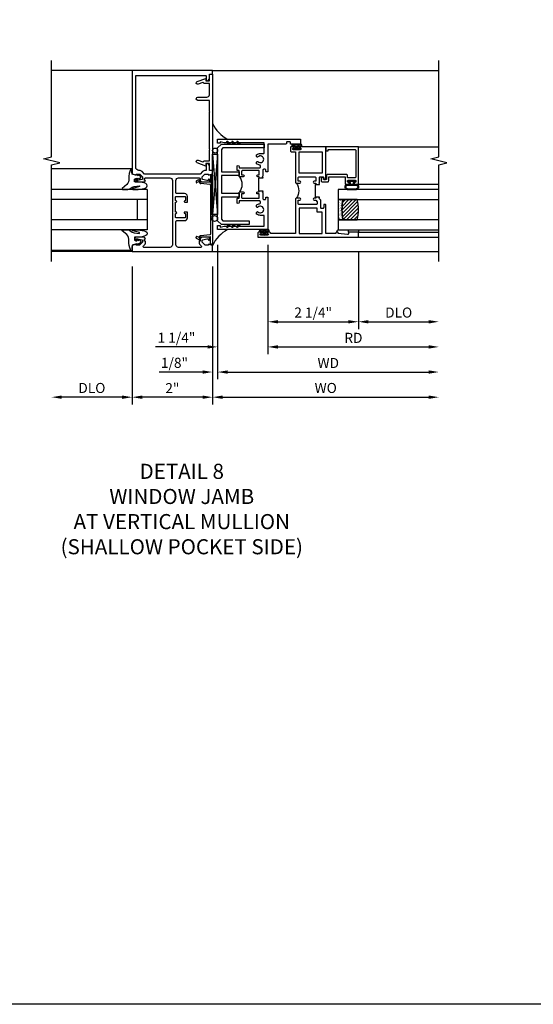
# Model space of a CAD drawing. Extents: x 0 to 124, y 0 to 79.
# Drawn here: x 93 to 106, y 0 to 24 of the extents above; entities that cross this region are included whole.
import ezdxf

# ---------------------------------------------------------------- set-up
doc = ezdxf.new("R2010")
doc.units = 0
doc.header["$LTSCALE"] = 0.5
doc.header["$MEASUREMENT"] = 0
doc.layers.get('0').update_dxf_attribs({"color": 4, "linetype": 'CONTINUOUS'})
for name, color, linetype in [('DIME', 2, 'CONTINUOUS'), ('FORMAT', 7, 'CONTINUOUS'), ('TEXT', 3, 'CONTINUOUS')]:
    doc.layers.add(name, color=color, linetype=linetype)
doc.styles.get("Standard").update_dxf_attribs({"font": 'arial.ttf'})
doc.dimstyles.new('EXT_ON-OFF', dxfattribs={"dimscale": 2, "dimtxt": 0.125, "dimasz": 0.125, "dimexe": 0.09, "dimexo": 0.1875, "dimgap": 0.05, "dimtad": 3, "dimdec": 5, "dimzin": 3, "dimdsep": 46, "dimlunit": 5, "dimtxsty": 'Standard', "dimcen": 0, "dimse2": 1, "dimazin": 0, "dimtfac": 1, "dimtdec": 4, "dimtofl": 0, "dimtmove": 0, "dimatfit": 0, "dimfxl": 1, "dimfrac": 2, "dimtolj": 1, "dimtzin": 3, "dimarcsym": 0})
doc.dimstyles.new('EXT_ON-ON', dxfattribs={"dimscale": 2, "dimtxt": 0.125, "dimasz": 0.125, "dimexe": 0.09, "dimexo": 0.1875, "dimgap": 0.05, "dimtad": 3, "dimdec": 5, "dimzin": 3, "dimdsep": 46, "dimlunit": 5, "dimtxsty": 'Standard', "dimcen": 0, "dimazin": 0, "dimtfac": 1, "dimtdec": 4, "dimtofl": 0, "dimtmove": 0, "dimatfit": 0, "dimfxl": 1, "dimfrac": 2, "dimtolj": 1, "dimtzin": 3, "dimarcsym": 0})

# ---------------------------------------------------------------- blocks, each defined once
blk = doc.blocks.new('B451VG026')
blk.add_lwpolyline([(0.92, 2.01), (0.92, 2.921), (0.93, 2.931), (0.92, 2.942), (0.92, 3.216), (0.634, 3.216, -1), (0.634, 3.296), (0.86, 3.296, 0.414214), (0.92, 3.356), (0.92, 3.632), (0.799, 3.632, -0.339896), (0.78, 3.647, 0.433684), (0.754, 3.66), (0.641, 3.619, -1), (0.617, 3.685), (0.834, 3.764), (0.834, 3.702), (0.92, 3.702), (0.92, 3.872), (1, 3.872), (1, 1.476), (0.92, 1.476), (0.92, 1.646), (0.834, 1.646), (0.834, 1.584), (0.617, 1.663, -1), (0.641, 1.729), (0.754, 1.688, 0.433684), (0.78, 1.701, -0.339896), (0.799, 1.716), (0.92, 1.716), (0.92, 1.99), (0.93, 2)], format="xyb", close=True)
blk = doc.blocks.new('B027074-M')
blk.add_lwpolyline([(0.062, 0.144), (0.035, 0.149), (0.069, 0.257), (0.13, 0.261), (0.205, 0.259), (0.195, 0.29, 0.12571), (-0.037, 0.341, -0.226084), (-0.19, 0.391), (-0.286, 0.502, 0.644976), (-0.312, 0.49), (-0.31, 0.361, 0.151869), (-0.294, 0.316), (-0.255, 0.257, -0.029345), (-0.238, 0.205), (-0.221, 0.083, -0.653812), (-0.241, 0.076), (-0.285, 0.241, 0.888636), (-0.31, 0.239), (-0.31, 0.105, 0.064205), (-0.268, -0.084, 0.689636), (-0.165, -0.084, 0.070356), (-0.124, 0.105), (-0.124, 0.201), (-0.051, 0.201), (-0.029, 0.147), (-0.068, 0.142), (-0.034, 0.106), (-0.065, 0.084), (-0.004, 0.03), (0.052, 0.096), (0.027, 0.106)], format="xyb", close=True)
blk = doc.blocks.new('S451GT1000')
for p, q in [((-1, -0.625), (-1, -3)), ((0, -0.625), (-1, -0.625)), ((-0.75, -0.625), (-0.75, -3)), ((-0.25, -0.625), (-0.25, -3)), ((0, -0.625), (0, -3)), ((-0.25, -0.875), (-0.75, -0.875)), ((-1.518, -1), (-1.518, -3)), ((0.517, -1), (0.517, -3))]:
    blk.add_line(p, q)
at = {"rotation": 180}
blk.add_blockref('B027074-M', (-1.312, -0.742), dxfattribs=at)
at = {"xscale": -1, "rotation": 180}
blk.add_blockref('B027074-M', (0.312, -0.742), dxfattribs=at)
blk = doc.blocks.new('B469407')
for p, q in [((0.963, 0.356), (0.929, 0.345)), ((0.929, 0.345), (0.929, 0.175)), ((0.965, 0.352), (0.931, 0.34)), ((0.971, 0.347), (0.971, -1.375)), ((0.976, 0.347), (0.976, -1.375)), ((0.567, 0.189), (0.567, 0.17)), ((0.623, 0.225), (0.576, 0.203)), ((0.626, 0.174), (0.589, 0.157)), ((0.629, 0.226), (0.651, 0.226)), ((0.644, 0.17), (0.67, 0.139)), ((0.663, 0.221), (0.694, 0.184)), ((0.916, 0.113), (0.68, 0.134)), ((0.913, 0.16), (0.704, 0.179)), ((0.929, 0.098), (0.929, -1.126)), ((0.567, -1.217), (0.567, -1.198)), ((0.626, -1.202), (0.589, -1.185)), ((0.644, -1.198), (0.67, -1.167)), ((0.663, -1.249), (0.694, -1.212)), ((0.916, -1.141), (0.68, -1.162)), ((0.913, -1.188), (0.704, -1.207)), ((0.929, -1.373), (0.929, -1.203)), ((0.623, -1.253), (0.576, -1.231)), ((0.629, -1.254), (0.651, -1.254)), ((0.963, -1.384), (0.929, -1.373)), ((0.965, -1.38), (0.931, -1.368))]:
    blk.add_line(p, q)
for centre, radius, start, end in [((0.966, 0.347), 0.01, 0, 109), ((0.966, 0.347), 0.005, 0, 109), ((0.582, 0.189), 0.015, 115, 180), ((0.582, 0.17), 0.015, 180, 295), ((0.629, 0.211), 0.015, 90, 115), ((0.632, 0.161), 0.015, 40, 115), ((0.651, 0.211), 0.015, 40, 90), ((0.682, 0.149), 0.015, 220, 265), ((0.705, 0.194), 0.015, 220, 265), ((0.914, 0.175), 0.015, 265, 0), ((0.914, 0.098), 0.015, 360, 85), ((0.582, -1.198), 0.015, 65, 180), ((0.582, -1.217), 0.015, 180, 245), ((0.632, -1.189), 0.015, 245, 320), ((0.682, -1.177), 0.015, 95, 140), ((0.705, -1.222), 0.015, 95, 140), ((0.914, -1.203), 0.015, 360, 95), ((0.914, -1.126), 0.015, 275, 0), ((0.629, -1.239), 0.015, 245, 270), ((0.651, -1.239), 0.015, 270, 320), ((0.966, -1.375), 0.01, 251, 0), ((0.966, -1.375), 0.005, 251, 0)]:
    blk.add_arc(centre, radius, start, end)
blk = doc.blocks.new('B451VG012')
blk.add_lwpolyline([(-0.375, 0.829, -0.414214), (-0.305, 0.899), (-0.11, 0.899, 0.414214), (-0.09, 0.919), (-0.09, 1.228, 0.414214), (-0.15, 1.288), (-0.666, 1.288, 0.414214), (-0.691, 1.263), (-0.691, 1.226), (-0.669, 1.226, -0.414214), (-0.708, 1.188), (-0.909, 1.188, -0.414214), (-0.929, 1.208), (-0.929, 1.237, -0.414214), (-0.909, 1.257), (-0.897, 1.257), (-0.897, 1.228), (-0.859, 1.228), (-0.757, 1.25, 0.354119), (-0.741, 1.27), (-0.741, 1.312), (-0.808, 1.379, 0.198912), (-0.826, 1.386), (-0.897, 1.386), (-0.897, 1.357), (-1, 1.393), (-1, 1.476), (-0.92, 1.476), (-0.92, 1.584, -0.414214), (-0.858, 1.646), (-0.84, 1.646), (-0.84, 1.476), (-0.822, 1.476, -0.19902), (-0.747, 1.445), (-0.688, 1.385, 0.19902), (-0.67, 1.378), (0.67, 1.378, 0.19902), (0.688, 1.385), (0.747, 1.445, -0.19902), (0.822, 1.476), (0.83, 1.476, 0.414214), (0.91, 1.556), (0.91, 3.817, 0.414214), (0.89, 3.837), (-0.82, 3.837, 0.414214), (-0.84, 3.817), (-0.84, 3.702), (-0.858, 3.702, -0.414214), (-0.92, 3.764), (-0.92, 3.872), (-1, 3.872), (-1, 3.962), (1, 3.962), (1, 1.393), (0.897, 1.357), (0.897, 1.386), (0.826, 1.386, 0.198912), (0.808, 1.379), (0.741, 1.312), (0.741, 1.27, 0.354119), (0.757, 1.25), (0.859, 1.228), (0.897, 1.228), (0.897, 1.257), (0.909, 1.257, -0.414214), (0.929, 1.237), (0.929, 1.208, -0.414214), (0.909, 1.188), (0.708, 1.188, -0.414214), (0.669, 1.226), (0.691, 1.226), (0.691, 1.263, 0.414214), (0.666, 1.288), (0.06, 1.288, 0.414214), (0, 1.228), (0, 0.698), (-0.01, 0.688), (0, 0.678), (0, 0.448), (-0.01, 0.438), (0, 0.428), (0, -0.378, 0.414214), (0.06, -0.438), (0.706, -0.438, 0.668164), (0.72, -0.404), (0.677, -0.36, -0.198902), (0.669, -0.343), (0.669, -0.288), (0.691, -0.288), (0.691, -0.226), (0.669, -0.226, -0.414214), (0.708, -0.188), (0.909, -0.188, -0.414214), (0.929, -0.208), (0.929, -0.237, -0.414214), (0.909, -0.257), (0.897, -0.257), (0.897, -0.228), (0.859, -0.228), (0.757, -0.25, 0.354119), (0.741, -0.27), (0.741, -0.312), (0.808, -0.379, 0.198912), (0.826, -0.386), (0.897, -0.386), (0.897, -0.357), (1, -0.393), (1, -0.538), (-1, -0.538), (-1, -0.393), (-0.897, -0.357), (-0.897, -0.386), (-0.826, -0.386, 0.198912), (-0.808, -0.379), (-0.741, -0.312), (-0.741, -0.27, 0.354119), (-0.757, -0.25), (-0.859, -0.228), (-0.897, -0.228), (-0.897, -0.257), (-0.909, -0.257, -0.414214), (-0.929, -0.237), (-0.929, -0.208, -0.414214), (-0.909, -0.188), (-0.708, -0.188, -0.414214), (-0.669, -0.226), (-0.691, -0.226), (-0.691, -0.288), (-0.669, -0.288), (-0.669, -0.343, -0.198902), (-0.677, -0.36), (-0.72, -0.404, 0.668164), (-0.706, -0.438), (-0.15, -0.438, 0.414214), (-0.09, -0.378), (-0.09, 0.207, 0.414214), (-0.11, 0.227), (-0.305, 0.227, -0.414214), (-0.375, 0.297), (-0.375, 0.438), (-0.309, 0.438, -1), (-0.309, 0.407), (-0.31, 0.407, 0.414214), (-0.325, 0.392), (-0.325, 0.312, 0.414214), (-0.31, 0.297), (-0.095, 0.297, 0.414214), (-0.08, 0.312), (-0.08, 0.392, 0.414214), (-0.095, 0.407), (-0.095, 0.407, -1), (-0.095, 0.438), (-0.08, 0.438), (-0.08, 0.688), (-0.095, 0.688, -1), (-0.095, 0.719), (-0.095, 0.719, 0.414214), (-0.08, 0.734), (-0.08, 0.814, 0.414214), (-0.095, 0.829), (-0.31, 0.829, 0.414214), (-0.325, 0.814), (-0.325, 0.734, 0.414214), (-0.31, 0.719), (-0.309, 0.719, -1), (-0.309, 0.688), (-0.375, 0.688)], format="xyb", close=True)
blk = doc.blocks.new('*D82')
at = {"layer": 'DIME', "color": 0, "lineweight": -2, "transparency": 16777216}
for p, q in [((95.818, 18.345), (95.818, 14.915)), ((97.818, 18.345), (97.818, 14.915)), ((97.568, 15.095), (96.068, 15.095))]:
    blk.add_line(p, q, dxfattribs=at)
at = {"layer": 'DIME', "color": 0, "transparency": 16777216}
for points in [[(96.068, 15.136), (96.068, 15.053), (95.818, 15.095)], [(97.568, 15.136), (97.568, 15.053), (97.818, 15.095)]]:
    blk.add_solid(points, dxfattribs=at)
at = {"layer": 'DIME', "color": 0, "transparency": 16777216, "insert": (96.818, 15.32), "char_height": 0.25, "attachment_point": 5}
blk.add_mtext('\\A1;2"', dxfattribs=at)
blk = doc.blocks.new('*D83')
at = {"layer": 'DIME', "color": 0, "lineweight": -2, "transparency": 16777216}
for p, q in [((95.818, 18.345), (95.818, 14.915)), ((95.568, 15.095), (94.068, 15.095))]:
    blk.add_line(p, q, dxfattribs=at)
at = {"layer": 'DIME', "color": 0, "transparency": 16777216}
for points in [[(94.068, 15.136), (94.068, 15.053), (93.818, 15.095)], [(95.568, 15.136), (95.568, 15.053), (95.818, 15.095)]]:
    blk.add_solid(points, dxfattribs=at)
at = {"layer": 'DIME', "color": 0, "transparency": 16777216, "insert": (94.818, 15.324), "char_height": 0.25, "attachment_point": 5}
blk.add_mtext('\\A1;DLO', dxfattribs=at)
blk = doc.blocks.new('*D84')
at = {"layer": 'DIME', "color": 0, "lineweight": -2, "transparency": 16777216}
for p, q in [((97.818, 18.345), (97.818, 14.915)), ((98.068, 15.095), (103.192, 15.095))]:
    blk.add_line(p, q, dxfattribs=at)
at = {"layer": 'DIME', "color": 0, "transparency": 16777216}
for points in [[(98.068, 15.136), (98.068, 15.053), (97.818, 15.095)], [(103.192, 15.136), (103.192, 15.053), (103.442, 15.095)]]:
    blk.add_solid(points, dxfattribs=at)
at = {"layer": 'DIME', "color": 0, "transparency": 16777216, "insert": (100.63, 15.324), "char_height": 0.25, "attachment_point": 5}
blk.add_mtext('\\A1;WO', dxfattribs=at)
blk = doc.blocks.new('*D85')
at = {"layer": 'DIME', "color": 0, "lineweight": -2, "transparency": 16777216}
for p, q in [((97.943, 18.885), (97.943, 15.54)), ((97.818, 18.345), (97.818, 15.54)), ((97.568, 15.72), (96.493, 15.72)), ((98.193, 15.72), (98.443, 15.72))]:
    blk.add_line(p, q, dxfattribs=at)
at = {"layer": 'DIME', "color": 0, "transparency": 16777216}
for points in [[(97.568, 15.761), (97.568, 15.678), (97.818, 15.72)], [(98.193, 15.761), (98.193, 15.678), (97.943, 15.72)]]:
    blk.add_solid(points, dxfattribs=at)
at = {"layer": 'DIME', "color": 0, "transparency": 16777216, "insert": (96.871, 15.949), "char_height": 0.25, "attachment_point": 5}
blk.add_mtext('\\A1;1/8"', dxfattribs=at)
blk = doc.blocks.new('*D86')
at = {"layer": 'DIME', "color": 0, "lineweight": -2, "transparency": 16777216}
for p, q in [((97.943, 18.885), (97.943, 15.54)), ((98.193, 15.72), (103.192, 15.72))]:
    blk.add_line(p, q, dxfattribs=at)
at = {"layer": 'DIME', "color": 0, "transparency": 16777216}
for points in [[(98.193, 15.761), (98.193, 15.678), (97.943, 15.72)], [(103.192, 15.761), (103.192, 15.678), (103.442, 15.72)]]:
    blk.add_solid(points, dxfattribs=at)
at = {"layer": 'DIME', "color": 0, "transparency": 16777216, "insert": (100.693, 15.945), "char_height": 0.25, "attachment_point": 5}
blk.add_mtext('\\A1;WD', dxfattribs=at)
blk = doc.blocks.new('*D87')
at = {"layer": 'DIME', "color": 0, "lineweight": -2, "transparency": 16777216}
for p, q in [((99.193, 18.885), (99.193, 16.165)), ((99.443, 16.345), (103.192, 16.345))]:
    blk.add_line(p, q, dxfattribs=at)
at = {"layer": 'DIME', "color": 0, "transparency": 16777216}
for points in [[(99.443, 16.386), (99.443, 16.303), (99.193, 16.345)], [(103.192, 16.386), (103.192, 16.303), (103.442, 16.345)]]:
    blk.add_solid(points, dxfattribs=at)
at = {"layer": 'DIME', "color": 0, "transparency": 16777216, "insert": (101.318, 16.57), "char_height": 0.25, "attachment_point": 5}
blk.add_mtext('\\A1;RD', dxfattribs=at)
blk = doc.blocks.new('*D88')
at = {"layer": 'DIME', "color": 0, "lineweight": -2, "transparency": 16777216}
for p, q in [((101.443, 18.697), (101.443, 16.79)), ((101.693, 16.97), (103.192, 16.97))]:
    blk.add_line(p, q, dxfattribs=at)
at = {"layer": 'DIME', "color": 0, "transparency": 16777216}
for points in [[(101.693, 17.011), (101.693, 16.928), (101.443, 16.97)], [(103.192, 17.011), (103.192, 16.928), (103.442, 16.97)]]:
    blk.add_solid(points, dxfattribs=at)
at = {"layer": 'DIME', "color": 0, "transparency": 16777216, "insert": (102.443, 17.199), "char_height": 0.25, "attachment_point": 5}
blk.add_mtext('\\A1;DLO', dxfattribs=at)
blk = doc.blocks.new('*D89')
at = {"layer": 'DIME', "color": 0, "lineweight": -2, "transparency": 16777216}
for p, q in [((99.193, 18.885), (99.193, 16.79)), ((101.443, 18.697), (101.443, 16.79)), ((99.443, 16.97), (101.193, 16.97))]:
    blk.add_line(p, q, dxfattribs=at)
at = {"layer": 'DIME', "color": 0, "transparency": 16777216}
for points in [[(99.443, 17.011), (99.443, 16.928), (99.193, 16.97)], [(101.193, 17.011), (101.193, 16.928), (101.443, 16.97)]]:
    blk.add_solid(points, dxfattribs=at)
at = {"layer": 'DIME', "color": 0, "transparency": 16777216, "insert": (100.318, 17.199), "char_height": 0.25, "attachment_point": 5}
blk.add_mtext('\\A1;2 1/4"', dxfattribs=at)
blk = doc.blocks.new('*D90')
at = {"layer": 'DIME', "color": 0, "lineweight": -2, "transparency": 16777216}
for p, q in [((97.943, 18.885), (97.943, 16.165)), ((99.193, 18.885), (99.193, 16.165)), ((97.693, 16.345), (96.396, 16.345)), ((99.443, 16.345), (99.693, 16.345))]:
    blk.add_line(p, q, dxfattribs=at)
at = {"layer": 'DIME', "color": 0, "transparency": 16777216}
for points in [[(97.693, 16.386), (97.693, 16.303), (97.943, 16.345)], [(99.443, 16.386), (99.443, 16.303), (99.193, 16.345)]]:
    blk.add_solid(points, dxfattribs=at)
at = {"layer": 'DIME', "color": 0, "transparency": 16777216, "insert": (96.92, 16.574), "char_height": 0.25, "attachment_point": 5}
blk.add_mtext('\\A1;1 1/4"', dxfattribs=at)
blk = doc.blocks.new('B027874')
h = blk.add_hatch()
h.set_pattern_fill('ANSI31', color=256, scale=0.08, style=0)
h.set_pattern_definition([(45, (-2.208298, 1.612679), (-0.007071068, 0.007071068), [])])
h.paths.add_polyline_path([(-0.043, 0), (-0.028, 0.015), (-0.028, 0.03), (-0.072, 0.03, 0.029608), (-0.076, 0.037), (-0.076, 0.1, 0.8), (-0.139, 0.1), (-0.139, -0.1, 0.8), (-0.076, -0.1), (-0.076, -0.037, 0.029608), (-0.072, -0.03), (-0.028, -0.03), (-0.028, -0.015)])
h.paths.add_polyline_path([(-0.083, -0.1, -0.742268), (-0.132, -0.1), (-0.132, 0.1, -0.742268), (-0.083, 0.1)], flags=16)
h.paths.add_polyline_path([(-0.092, -0.021, -1), (-0.101, -0.021, -1)], flags=0)
h.paths.add_polyline_path([(-0.094, 0.028, -1), (-0.089, 0.028, -1)], flags=0)
h.paths.add_polyline_path([(-0.094, -0.043, -1), (-0.098, -0.043, -1)], flags=0)
h.paths.add_polyline_path([(-0.119, 0.002, -1), (-0.112, 0.002, -1)], flags=0)
h.paths.add_polyline_path([(-0.095, -0.057, -1), (-0.104, -0.057, -1)], flags=0)
h.paths.add_polyline_path([(-0.098, 0.055, -1), (-0.089, 0.055, -1)], flags=0)
h.paths.add_polyline_path([(-0.088, -0.061, -1), (-0.092, -0.061, -1)], flags=0)
h.paths.add_polyline_path([(-0.126, 0.025, -1), (-0.117, 0.025, -1)], flags=0)
h.paths.add_polyline_path([(-0.124, -0.036, -1), (-0.129, -0.036, -1)], flags=0)
h.paths.add_polyline_path([(-0.12, 0.046, -1), (-0.116, 0.046, -1)], flags=0)
h.paths.add_polyline_path([(-0.097, 0.067, -1), (-0.093, 0.067, -1)], flags=0)
h.paths.add_polyline_path([(-0.115, -0.066, -1), (-0.122, -0.066, -1)], flags=0)
h.paths.add_polyline_path([(-0.097, -0.082, -1), (-0.102, -0.082, -1)], flags=0)
h.paths.add_polyline_path([(-0.1, 0.081, -1), (-0.091, 0.081, -1)], flags=0)
h.paths.add_polyline_path([(-0.119, 0.065, -0.486829), (-0.122, 0.067, -0.664322), (-0.118, 0.068, -0.486829), (-0.116, 0.066, -0.664322)], flags=0)
h.paths.add_polyline_path([(-0.094, -0.103, -1), (-0.103, -0.103, -1)], flags=0)
h.paths.add_polyline_path([(-0.122, -0.089, -1), (-0.128, -0.089, -1)], flags=0)
h.paths.add_polyline_path([(-0.105, 0.103, -1), (-0.098, 0.103, -1)], flags=0)
h.paths.add_polyline_path([(-0.126, -0.099, -1), (-0.13, -0.099, -1)], flags=0)
h = blk.add_hatch()
h.set_pattern_fill('ANSI31', color=256, scale=0.25, angle=90, style=0)
h.set_pattern_definition([(135, (-10.943272, -7.362555), (-0.02209709, -0.02209709), [])])
h.paths.add_polyline_path([(0, 0.094), (-0.028, 0.094), (-0.028, 0.03), (-0.028, 0.015), (-0.043, 0), (-0.028, -0.015), (-0.028, -0.03), (-0.028, -0.094), (0, -0.094)])
for p, q in [((-0.139, 0.1), (-0.139, -0.1)), ((-0.128, 0.009), (-0.128, 0.009)), ((-0.123, 0.085), (-0.123, 0.085)), ((-0.118, 0.083), (-0.118, 0.083)), ((-0.116, 0.113), (-0.116, 0.113)), ((-0.101, 0.037), (-0.101, 0.037)), ((-0.096, 0.073), (-0.096, 0.073)), ((-0.091, 0.098), (-0.091, 0.098)), ((-0.028, 0.03), (-0.072, 0.03)), ((-0.128, -0.022), (-0.128, -0.022)), ((-0.128, -0.054), (-0.128, -0.054)), ((-0.123, -0.066), (-0.123, -0.066)), ((-0.12, -0.056), (-0.12, -0.056)), ((-0.12, -0.108), (-0.12, -0.108)), ((-0.094, -0.068), (-0.094, -0.068)), ((-0.092, -0.082), (-0.092, -0.082)), ((-0.089, -0.006), (-0.089, -0.006)), ((-0.072, -0.03), (-0.028, -0.03))]:
    blk.add_line(p, q)
blk.add_lwpolyline([(-0.076, 0.037), (-0.076, 0.1, 0.8), (-0.139, 0.1), (-0.139, -0.1, 0.8), (-0.076, -0.1), (-0.076, -0.037)], format="xyb")
blk.add_lwpolyline([(-0.083, -0.1), (-0.083, 0.1, 0.742268), (-0.132, 0.1), (-0.132, -0.1, 0.742268)], format="xyb", close=True)
blk.add_lwpolyline([(-0.028, -0.094), (-0.028, -0.03), (-0.028, -0.015), (-0.043, 0), (-0.028, 0.015), (-0.028, 0.03), (-0.028, 0.094), (0, 0.094), (0, -0.094)], close=True)
for centre, radius in [((-0.122, 0.025), 0.0045), ((-0.12, 0.067), 0.00225), ((-0.118, 0.066), 0.00225), ((-0.118, 0.046), 0.00225), ((-0.115, 0.002), 0.00337), ((-0.102, 0.103), 0.00337), ((-0.095, 0.081), 0.0045), ((-0.093, 0.055), 0.0045), ((-0.095, 0.067), 0.00225), ((-0.091, 0.028), 0.00225), ((-0.128, -0.099), 0.00225), ((-0.126, -0.036), 0.00225), ((-0.125, -0.089), 0.00337), ((-0.118, -0.066), 0.00337), ((-0.1, -0.057), 0.0045), ((-0.099, -0.103), 0.0045), ((-0.099, -0.082), 0.00225), ((-0.096, -0.021), 0.0045), ((-0.096, -0.043), 0.00225), ((-0.09, -0.061), 0.00225)]:
    blk.add_circle(centre, radius)
for start, end in [(26.3878, 33.1715), (326.8285, 333.6122)]:
    blk.add_arc((-0.132, 0), 0.0675, start, end)
blk = doc.blocks.new('B224131')
for points in [[(0.969, 1.125), (0.969, 1.035), (0.969, 1.035), (0.937, 1.035), (0.937, 0.997, -1), (0.887, 0.997), (0.887, 1.035), (0.801, 1.035, 0.414214), (0.781, 1.015), (0.781, 0.617, 0.414214), (0.801, 0.597), (0.887, 0.597), (0.887, 0.635, -1), (0.937, 0.635), (0.937, 0.552, -0.414214), (0.918, 0.532), (0.781, 0.532), (0.781, 0.503, -0.414214), (0.761, 0.483), (0.678, 0.483, -1), (0.678, 0.533), (0.716, 0.533), (0.716, 1.043, 0.414214), (0.696, 1.063), (0.664, 1.063, 0.379055), (0.644, 1.045, -0.145843), (0.611, 0.969), (0.571, 0.969, -0.673324), (0.558, 1.003, 2.463527), (0.442, 1.003, -0.673324), (0.429, 0.969), (0.389, 0.969, -0.177014), (0.355, 1.063), (0.355, 1.14, 0.414214), (0.335, 1.16), (0.09, 1.16), (0.09, 0.159), (0.065, 0.065), (0.1, 0.065), (0.1, 0), (0, 0), (0, 2.063), (0.125, 2.063), (0.125, 1.813), (0.085, 1.813, 0.414214), (0.065, 1.793), (0.065, 1.73, 0.414214), (0.085, 1.71), (0.105, 1.71, -0.414214), (0.125, 1.69), (0.125, 1.25), (0.803, 1.25, -0.414214), (0.813, 1.24), (0.813, 1.21, -0.414214), (0.803, 1.2), (0.77, 1.2, 0.414214), (0.75, 1.18), (0.75, 1.145, 0.414214), (0.77, 1.125), (0.923, 1.125), (0.937, 1.11), (0.953, 1.125)], [(1.281, 1.125), (1.298, 1.125), (1.312, 1.11), (1.328, 1.125), (1.48, 1.125, 0.414214), (1.5, 1.145), (1.5, 1.18, 0.414214), (1.48, 1.2), (1.448, 1.2, -0.414214), (1.438, 1.21), (1.438, 1.24, -0.414214), (1.448, 1.25), (2.25, 1.25), (2.25, 0), (2.15, 0), (2.15, 0.065), (2.185, 0.065), (2.16, 0.159), (2.16, 1.16), (1.915, 1.16, 0.414214), (1.895, 1.14), (1.895, 1.063, -0.177014), (1.861, 0.969), (1.821, 0.969, -0.673324), (1.808, 1.003, 2.463527), (1.692, 1.003, -0.673324), (1.679, 0.969), (1.639, 0.969, -0.145843), (1.606, 1.045, 0.379055), (1.586, 1.063), (1.554, 1.063, 0.414214), (1.534, 1.043), (1.534, 0.533), (1.572, 0.533, -1), (1.572, 0.483), (1.489, 0.483, -0.414214), (1.469, 0.503), (1.469, 0.532), (1.333, 0.532, -0.414214), (1.312, 0.552), (1.312, 0.635, -1), (1.363, 0.635), (1.363, 0.597), (1.449, 0.597, 0.414214), (1.469, 0.617), (1.469, 1.015, 0.414214), (1.449, 1.035), (1.363, 1.035), (1.363, 0.997, -1), (1.312, 0.997), (1.312, 1.035), (1.281, 1.035)]]:
    blk.add_lwpolyline(points, format="xyb", close=True)
blk.add_lwpolyline([(0.969, 1.035), (0.969, 1.02), (1.281, 1.02), (1.281, 1.035)])
blk.add_lwpolyline([(1.312, 0.552, 0.32), (0.937, 0.552)], format="xyb")
blk = doc.blocks.new('B225125')
for points in [[(-1.438, -0.468), (-1.438, -0.378), (-1.438, -0.378), (-1.469, -0.378), (-1.469, -0.34, 1), (-1.519, -0.34), (-1.519, -0.375), (-1.554, -0.41), (-1.605, -0.41, -0.414214), (-1.625, -0.39), (-1.625, 0.04, -0.414214), (-1.605, 0.06), (-1.519, 0.06), (-1.519, 0.022, 1), (-1.469, 0.022), (-1.469, 0.105, 0.414214), (-1.489, 0.125), (-2.348, 0.125), (-2.348, 0.749), (-2.333, 0.749, 0.414214), (-2.313, 0.769), (-2.313, 0.827, 1), (-2.345, 0.827), (-2.345, 0.821, -1), (-2.389, 0.821), (-2.389, 0.99, -1), (-2.345, 0.99), (-2.345, 0.984, 1), (-2.313, 0.984), (-2.313, 1.042, 0.414214), (-2.333, 1.062), (-2.438, 1.062), (-2.438, -1.438), (-2.313, -1.438), (-2.313, -1.188), (-2.353, -1.188, -0.446679), (-2.373, -1.165), (-2.348, -0.938), (-2.333, -0.938, 0.414214), (-2.313, -0.918), (-2.313, -0.895, 0.414214), (-2.333, -0.875), (-2.348, -0.875), (-2.348, -0.625), (-1.635, -0.625, 0.414214), (-1.625, -0.615), (-1.625, -0.585, 0.414214), (-1.635, -0.575), (-1.703, -0.575, -0.414214), (-1.722, -0.555), (-1.722, -0.52, -0.414214), (-1.703, -0.5), (-1.516, -0.5), (-1.469, -0.453), (-1.454, -0.468)], [(-1.125, -0.468), (-1.109, -0.468), (-1.094, -0.453), (-1.079, -0.468), (-0.958, -0.468, -0.414214), (-0.938, -0.488), (-0.938, -0.555, -0.414214), (-0.958, -0.575), (-0.99, -0.575, 0.414214), (-1, -0.585), (-1, -0.615, 0.414214), (-0.99, -0.625), (-0.188, -0.625), (-0.188, 0.015, 1), (-0.22, 0.015), (-0.22, 0.009, -1), (-0.264, 0.009), (-0.264, 0.178, -1), (-0.22, 0.178), (-0.22, 0.172, 1), (-0.188, 0.172), (-0.188, 0.23, 0.414214), (-0.207, 0.25), (-0.293, 0.25, 0.414214), (-0.313, 0.23), (-0.313, 0.125), (-1.074, 0.125, 0.414214), (-1.094, 0.105), (-1.094, 0.022, 1), (-1.044, 0.022), (-1.044, 0.06), (-0.958, 0.06, -0.414214), (-0.938, 0.04), (-0.938, -0.358, -0.414214), (-0.958, -0.378), (-1.044, -0.378), (-1.044, -0.34, 1), (-1.094, -0.34), (-1.094, -0.378), (-1.125, -0.378)]]:
    blk.add_lwpolyline(points, format="xyb", close=True)
for points in [[(-1.812, -0.535), (-1.812, -0.41), (-1.715, -0.41), (-1.715, 0.035), (-2.348, 0.035), (-2.348, -0.535)], [(-0.847, -0.535), (-0.847, 0.035), (-0.313, 0.035), (-0.313, -0.535)]]:
    blk.add_lwpolyline(points, close=True)
blk.add_lwpolyline([(-1.094, 0.105, -0.3198), (-1.469, 0.105)], format="xyb")
blk.add_lwpolyline([(-1.125, -0.378), (-1.125, -0.363), (-1.438, -0.363), (-1.438, -0.378)])
blk = doc.blocks.new('B127074')
for p, q in [((-0.23, -0.118), (-0.23, 0.117)), ((-0.21, -0.117), (-0.21, 0.117)), ((-0.12, -0.117), (-0.12, 0.117)), ((-0.1, -0.117), (-0.1, 0.117)), ((-0.051, 0.035), (-0.1, 0.035)), ((-0.051, 0.078), (-0.051, 0.035)), ((-0.021, -0.078), (-0.021, 0.078)), ((-0.1, -0.035), (-0.051, -0.035)), ((-0.051, -0.035), (-0.051, -0.078))]:
    blk.add_line(p, q)
for centre, radius, start, end in [((-0.165, 0.099), 0.0675, 15.2882, 164.7118), ((-0.165, 0.099), 0.0485, 21.82, 158.18), ((-0.036, 0.078), 0.015, 0, 180), ((-0.165, -0.099), 0.0675, 195.7196, 344.6722), ((-0.165, -0.099), 0.0485, 201.82, 338.18), ((-0.036, -0.078), 0.015, 180, 0)]:
    blk.add_arc(centre, radius, start, end)
blk = doc.blocks.new('B224063')
blk.add_lwpolyline([(-0.87, 0.752, 0.414214), (-0.885, 0.737), (-0.885, 0.725, -0.414214), (-0.9, 0.71), (-0.92, 0.71, -0.414214), (-0.935, 0.725), (-0.935, 0.797, -0.414214), (-0.92, 0.812), (-0.007, 0.812), (-0.007, 0), (-0.105, 0), (-0.105, 0.062), (-0.067, 0.062), (-0.067, 0.722, 0.414214), (-0.097, 0.752), (-0.745, 0.752, 0.414214), (-0.775, 0.722), (-0.775, 0.542), (-0.717, 0.542, -0.414214), (-0.687, 0.512), (-0.687, 0.045, -0.414214), (-0.717, 0.015), (-0.812, 0.015), (-0.812, -0.055), (-0.782, -0.055, -0.414214), (-0.767, -0.07), (-0.767, -0.1, -0.414214), (-0.782, -0.115), (-0.842, -0.115, -0.414214), (-0.872, -0.085), (-0.872, 0.045, -0.414214), (-0.842, 0.075), (-0.747, 0.075), (-0.747, 0.482), (-0.92, 0.482, -0.414214), (-0.935, 0.497), (-0.935, 0.57, -0.414214), (-0.92, 0.585), (-0.9, 0.585, -0.414214), (-0.885, 0.57), (-0.885, 0.557, 0.414214), (-0.87, 0.542), (-0.85, 0.542, 0.414214), (-0.835, 0.557), (-0.835, 0.737, 0.414214), (-0.85, 0.752)], format="xyb", close=True)
blk = doc.blocks.new('B127186-7282')
blk.add_lwpolyline([(0, 0), (0, -0.25), (0.06, -0.25), (0.06, 0)], close=True)
blk.add_arc((0, -0.478), 0.0642, 270.4193, 340.2601)
blk = doc.blocks.new('GT-GLASS-1IN-7282')
h = blk.add_hatch()
h.set_pattern_fill('ANSI31', color=256, scale=0.5, style=0)
h.set_pattern_definition([(45, (-1.594896, -0.47501), (-0.0441942, 0.0441942), [])])
h.paths.add_polyline_path([(0.81, -0.03, 0.12), (0.31, -0.03), (0.31, -0.38, 0.12), (0.81, -0.38)])
h = blk.add_hatch()
h.set_pattern_fill('AR-SAND', color=256, scale=0.03, style=0)
h.set_pattern_definition([(37.5, (-8.435115, -10.989657), (-0.0018898, 0.05780471), [0, -0.0456, 0, -0.051, 0, -0.04875]), (7.5, (-8.435115, -10.98966), (0.0530933, 0.0846644), [0, -0.0246, 0, -0.0411, 0, -0.01575]), (327.5, (-8.472015, -10.989657), (0.09342426, 0.00016977), [0, -0.015, 0, -0.054, 0, -0.0705]), (317.5, (-8.472015, -10.98966), (0.0901838, 0.02633027), [0, -0.0075, 0, -0.0354, 0, -0.0405])])
edge = h.paths.add_edge_path()
edge.add_line((0.81, -0.38), (0.81, -0.5))
edge.add_line((0.81, -0.5), (0.31, -0.5))
edge.add_line((0.31, -0.5), (0.31, -0.38))
edge.add_arc((0.56, 0.647), 1.057, 256.3145, 283.6855)
for points in [[(0.31, 2), (0.31, -0.5), (0.06, -0.5), (0.06, 2)], [(1.06, 2.005), (1.06, -0.5), (0.81, -0.5), (0.81, 2)]]:
    blk.add_lwpolyline(points)
for points in [[(0.31, -0.38), (0.31, -0.03, -0.12), (0.81, -0.03), (0.81, -0.38, -0.12)], [(0.81, -0.38), (0.81, -0.5), (0.31, -0.5), (0.31, -0.38, 0.12)]]:
    blk.add_lwpolyline(points, format="xyb", close=True)
blk = doc.blocks.new('B229175')
h = blk.add_hatch()
h.set_pattern_fill('ANSI37', color=256, scale=0.1, style=0)
h.set_pattern_definition([(45, (-2.727382, -6.92049), (-0.008838835, 0.008838835), []), (135, (-2.727382, -6.92049), (-0.008838835, -0.008838835), [])])
h.paths.add_polyline_path([(2.125, 0.567), (2.125, 0.523), (2.169, 0.479, 1), (2.191, 0.501)])
h.paths.add_polyline_path([(2.125, 0.442), (2.125, 0.398), (2.169, 0.354, 1), (2.191, 0.376)])
h.paths.add_polyline_path([(2.125, 0.317), (2.125, 0.273), (2.169, 0.229, 1), (2.191, 0.251)])
h.paths.add_polyline_path([(0.125, 0.273), (0.125, 0.317), (0.059, 0.251, 1), (0.081, 0.229)])
h.paths.add_polyline_path([(0.125, 0.398), (0.125, 0.442), (0.059, 0.376, 1), (0.081, 0.354)])
h.paths.add_polyline_path([(0.125, 0.523), (0.125, 0.567), (0.059, 0.501, 1), (0.081, 0.479)])
blk.add_lwpolyline([(2.031, 1.16), (2.031, 0.133), (1.992, 0.094), (1.437, 0.094), (1.437, 0.532), (1.344, 0.532), (1.344, 0.094), (0.906, 0.094), (0.906, 0.532), (0.812, 0.532), (0.812, 0.094), (0.258, 0.094), (0.219, 0.133), (0.219, 0.785), (0.125, 0.785), (0.125, 0.094), (0.219, 0), (2.031, 0), (2.125, 0.094), (2.125, 1.16)], close=True)
for points in [[(0.125, 0.567), (0.059, 0.501, 1), (0.081, 0.479), (0.125, 0.523)], [(2.125, 0.567), (2.191, 0.501, -1), (2.169, 0.479), (2.125, 0.523)], [(0.125, 0.442), (0.059, 0.376, 1), (0.081, 0.354), (0.125, 0.398)], [(0.125, 0.317), (0.059, 0.251, 1), (0.081, 0.229), (0.125, 0.273)], [(2.125, 0.442), (2.191, 0.376, -1), (2.169, 0.354), (2.125, 0.398)], [(2.125, 0.317), (2.191, 0.251, -1), (2.169, 0.229), (2.125, 0.273)]]:
    blk.add_lwpolyline(points, format="xyb")

msp = doc.modelspace()

# ---------------------------------------------------------------- linework, layer by layer
for p, q in [((95.817802, 23.219734), (93.817802, 23.219734)), ((97.817802, 23.219734), (103.442802, 23.219734)), ((101.442802, 21.315398), (103.442802, 21.315398)), ((97.942802, 21.134895), (97.817802, 19.634893)), ((97.817802, 21.134893), (97.942802, 19.634895)), ((95.817802, 20.775038), (93.817802, 20.775038)), ((97.817802, 20.618107), (97.794302, 19.634893)), ((97.817802, 19.634893), (97.794302, 20.618107)), ((101.427802, 20.387524), (103.442476, 20.387274)), ((101.442802, 19.197398), (103.442802, 19.197398)), ((101.442802, 19.072398), (103.442802, 19.072398)), ((95.817802, 18.74043), (93.817802, 18.74043)), ((95.817802, 18.719734), (93.817802, 18.719734)), ((97.817802, 18.719734), (103.442802, 18.719746))]:
    msp.add_line(p, q)
for points in [[(93.817802, 18.469734), (93.817802, 20.869734), (94.017802, 20.919734), (93.617802, 21.019734), (93.817802, 21.069734), (93.817802, 23.469734)], [(103.442802, 18.469734), (103.442802, 20.869734), (103.642802, 20.919734), (103.242802, 21.019734), (103.442802, 21.069734), (103.442802, 23.469734)]]:
    msp.add_lwpolyline(points)
for points in [[(97.817802, 21.134893), (97.942802, 21.134895), (97.942802, 19.634895), (97.817802, 19.634893)], [(97.817802, 19.634893), (97.817802, 20.618107), (97.794302, 20.618107), (97.794302, 19.634893)]]:
    msp.add_lwpolyline(points, close=True)
for centre, radius in [((97.879985, 21.227892), 0.062185), ((97.868552, 19.53702), 0.07425)]:
    msp.add_circle(centre, radius)
for centre, start, end in [((98.551467, 22.224367), 203.4939257, 243.3430669), ((98.551467, 18.545429), 116.6569331, 156.5060743)]:
    msp.add_arc(centre, 0.799437, start, end)
at = {"layer": 'FORMAT'}
msp.add_lwpolyline([(123.718546, 0), (0, 0), (0, 79.022022)], dxfattribs=at)

# ---------------------------------------------------------------- block references
at = {"xscale": -1}
msp.add_blockref('B451VG012', (96.817802, 19.257734), dxfattribs=at)
for name, p in [('B451VG026', (96.817802, 19.257734)), ('B469407', (96.841302, 20.271734))]:
    msp.add_blockref(name, p)
for name, p, rotation in [('B224131', (97.942802, 21.509898), 270), ('B225125', (100.005302, 21.509898), 90.00000000000001), ('B027874', (99.911802, 21.246398), 270), ('B027874', (99.099302, 19.121398), 270)]:
    msp.add_blockref(name, p, dxfattribs=dict(rotation=rotation))
at = {"xscale": -1, "rotation": 270}
for name, p in [('B229175', (97.942802, 19.259898)), ('B224063', (100.630302, 21.322398)), ('S451GT1000', (96.817802, 20.258176)), ('B127074', (101.277802, 20.487524)), ('GT-GLASS-1IN-7282', (101.442802, 19.197398)), ('B127186-7282', (101.442802, 19.197398))]:
    msp.add_blockref(name, p, dxfattribs=at)

# ---------------------------------------------------------------- texts
at = {"layer": 'TEXT', "insert": (97.052103, 13.438744), "char_height": 0.375, "width": 7.50682411, "attachment_point": 2}
msp.add_mtext('DETAIL 8\\PWINDOW JAMB\\PAT VERTICAL MULLION\\P(SHALLOW POCKET SIDE) ', dxfattribs=at)

# ---------------------------------------------------------------- dimensions: what is measured, and where the dimension line sits
at = {"layer": 'DIME'}
for base, p1, p2, picture, middle in [((99.192802, 16.344734), (97.942802, 19.259898), (99.192802, 19.259898), '*D90', (96.919626, 16.344734)), ((97.817802, 15.719734), (97.942802, 19.259898), (97.817802, 18.719734), '*D85', (96.870698, 15.719734)), ((101.442802, 16.969734), (99.192802, 19.259898), (101.442802, 19.072398), '*D89', (100.317802, 16.969734))]:
    dim = msp.add_linear_dim(base=base, p1=p1, p2=p2, angle=180, dimstyle='EXT_ON-ON', override={"dimpost": '"'}, dxfattribs=at)
    dim.commit()
    dim.dimension.update_dxf_attribs({"geometry": picture, "text_midpoint": middle, "dimtype": 160})
for base, p1, p2, text, picture, middle in [((103.442482, 15.719734), (97.942802, 19.259898), (103.442482, 18.469712), 'WD', '*D86', (100.692642, 15.944734)), ((103.442482, 16.344734), (99.192802, 19.259898), (103.442482, 18.469712), 'RD', '*D87', (101.317642, 16.569734)), ((103.442482, 16.969734), (101.442802, 19.072398), (103.442482, 18.469712), 'DLO', '*D88', (102.442642, 17.199083)), ((93.818302, 15.094734), (95.817802, 18.719734), (93.818302, 18.719734), 'DLO', '*D83', (94.818052, 15.324083)), ((103.442482, 15.094734), (97.817802, 18.719734), (103.442482, 18.469712), 'WO', '*D84', (100.630142, 15.324083))]:
    dim = msp.add_linear_dim(base=base, p1=p1, p2=p2, angle=180, text=text, dimstyle='EXT_ON-OFF', override={"dimpost": '"'}, dxfattribs=at)
    dim.commit()
    dim.dimension.update_dxf_attribs({"geometry": picture, "text_midpoint": middle})
dim = msp.add_linear_dim(base=(95.817802, 15.094734), p1=(97.817802, 18.719734), p2=(95.817802, 18.719734), angle=180, dimstyle='EXT_ON-ON', override={"dimpost": '"'}, dxfattribs=at)
dim.commit()
dim.dimension.update_dxf_attribs({"geometry": '*D82', "text_midpoint": (96.817802, 15.320246)})

doc.saveas('drawing.dxf')
